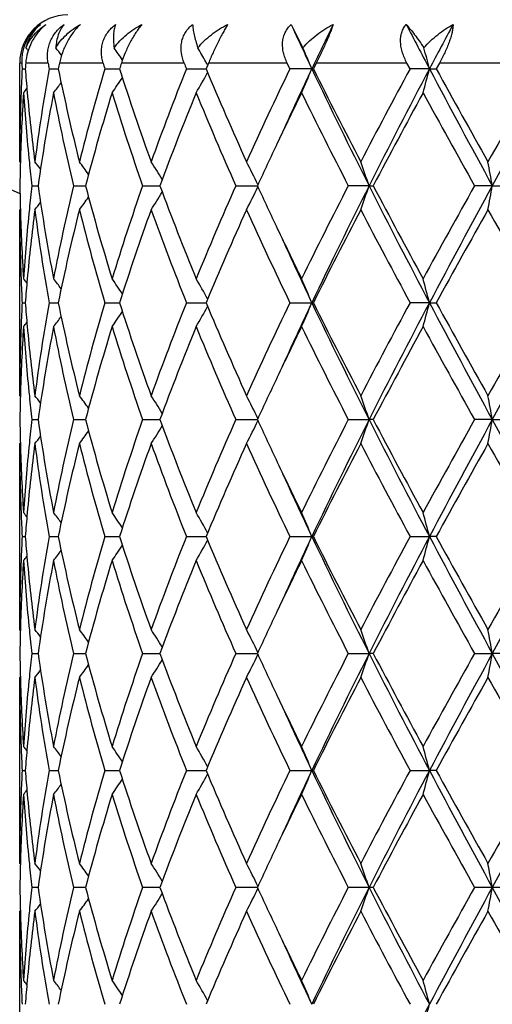
# Model space of a CAD drawing. Units: inches. Extents: x 5.6 to 16.5, y 2.6 to 12.4.
# Drawn here: x 14.8 to 15, y 10 to 10.5 of the extents above; entities that cross this region are included whole.
import ezdxf

# ---------------------------------------------------------------- set-up
doc = ezdxf.new("R2010")
doc.units = ezdxf.units.IN
doc.header["$LTSCALE"] = 1.21
doc.header["$MEASUREMENT"] = 0
doc.layers.get('0').update_dxf_attribs({"linetype": 'CONTINUOUS'})

msp = doc.modelspace()

# ---------------------------------------------------------------- linework, layer by layer
at = {"color": 7, "linetype": 'CONTINUOUS'}
for p, q in [((14.9099725658, 10.453331981), (14.9148527714, 10.4436361342)), ((14.7973183383, 10.3962904709), (14.7973183383, 10.4373318605)), ((14.875661703, 10.4373318605), (14.8746517321, 10.4349192386)), ((14.9094797687, 10.4349192386), (14.9083198718, 10.4373318605)), ((14.9204092467, 10.4373318605), (14.9192111543, 10.4349192386)), ((14.9593463718, 10.4349192387), (14.9580439467, 10.4373318605)), ((14.9715205419, 10.4373318605), (14.9701944056, 10.4349192386)), ((14.7983125207, 10.4349192386), (14.799598591, 10.4349192259)), ((14.8095119065, 10.4349192386), (14.8126384348, 10.4349192104)), ((14.8126384348, 10.4349192104), (14.8133075154, 10.4349192043)), ((14.8326358998, 10.4349192386), (14.8387504928, 10.4349191854)), ((14.866524967, 10.4349192386), (14.8746519739, 10.4349191668)), ((14.9185666503, 10.4349191529), (14.9094797687, 10.4349192386)), ((14.9185666503, 10.4349191529), (14.9192111543, 10.4349192386)), ((14.9673908516, 10.4349191529), (14.9593463717, 10.4349192386)), ((14.9673908516, 10.4349191529), (14.9701944056, 10.4349192386)), ((14.7975959897, 10.3959544882), (14.7973183383, 10.3962904709)), ((14.802371951, 10.3863353494), (14.8049292901, 10.386335374)), ((14.8196421348, 10.3863353494), (14.8246289, 10.3863353943)), ((14.8483289541, 10.3863353494), (14.854855106, 10.3863354074)), ((14.854855106, 10.3863354074), (14.8554953286, 10.3863354131)), ((14.8869939321, 10.3863353494), (14.8959804251, 10.3863354325)), ((14.9423188044, 10.3863354367), (14.9336982452, 10.3863353494)), ((14.9423188044, 10.3863354367), (14.9440538896, 10.3863353494)), ((14.993468442, 10.3863354367), (14.9860999446, 10.3863353494)), ((14.993468442, 10.3863354367), (14.9973056663, 10.3863353494)), ((14.7975959636, 10.3767168121), (14.7973183384, 10.3763808746)), ((14.7973183383, 10.2991225982), (14.7973183383, 10.3763808745)), ((14.7983124922, 10.3377514022), (14.7995986347, 10.3377513832)), ((14.8095118077, 10.3377514022), (14.8126385119, 10.3377513602)), ((14.8126385119, 10.3377513602), (14.8133076317, 10.3377513511)), ((14.8326357356, 10.3377514022), (14.8387506694, 10.337751323)), ((14.8665247457, 10.3377514022), (14.8746522056, 10.3377512954)), ((14.9094795015, 10.3377514022), (14.9185668852, 10.3377512748)), ((14.9192114294, 10.3377514022), (14.9185668852, 10.3377512748)), ((14.9673909974, 10.3377512748), (14.9593460719, 10.3377514022)), ((14.9673909974, 10.3377512748), (14.9701947103, 10.3377514022)), ((14.797595989, 10.2987866096), (14.7973183383, 10.2991225982)), ((14.8023719752, 10.2891674584), (14.8049292622, 10.2891674941)), ((14.8196421848, 10.2891674584), (14.8246288506, 10.2891675238)), ((14.8483290274, 10.2891674584), (14.854855043, 10.2891675429)), ((14.854855043, 10.2891675429), (14.855495251, 10.2891675513)), ((14.8869940249, 10.2891674584), (14.8959803288, 10.2891675796)), ((14.933698353, 10.2891674584), (14.942318734, 10.2891675858)), ((14.9440537794, 10.2891674584), (14.942318734, 10.2891675858)), ((14.9934684059, 10.2891675858), (14.9861000618, 10.2891674584)), ((14.9934684059, 10.2891675858), (14.9973055478, 10.2891674584)), ((14.7973183383, 10.2019540936), (14.7973183383, 10.2792132709)), ((14.797595951, 10.2795491934), (14.7973183386, 10.2792132713)), ((14.798312488, 10.2405836508), (14.7995986402, 10.2405836398)), ((14.8095117934, 10.2405836508), (14.812638521, 10.2405836266)), ((14.812638521, 10.2405836266), (14.8133076434, 10.2405836214)), ((14.8326357119, 10.2405836508), (14.838750695, 10.2405836052)), ((14.8665247137, 10.2405836508), (14.8746522391, 10.2405835894)), ((14.9094794628, 10.2405836508), (14.9185669118, 10.2405835776)), ((14.9192114691, 10.2405836508), (14.9185669118, 10.2405835776)), ((14.9593460287, 10.2405836508), (14.9673910139, 10.2405835776)), ((14.9701947544, 10.2405836508), (14.9673910139, 10.2405835776)), ((14.7975959534, 10.2016181467), (14.7973183383, 10.2019540936)), ((14.8023720561, 10.1919997432), (14.8049291605, 10.1919997606)), ((14.8196423518, 10.1919997432), (14.8246286578, 10.191999775)), ((14.8483292721, 10.1919997432), (14.8548548342, 10.1919997843)), ((14.8548548342, 10.1919997843), (14.8554949917, 10.1919997883)), ((14.8869943352, 10.1919997432), (14.895980007, 10.191999802)), ((14.9336987132, 10.1919997432), (14.9423184966, 10.191999805)), ((14.9440534111, 10.1919997432), (14.9423184966, 10.191999805)), ((14.9861004536, 10.1919997432), (14.9934682842, 10.191999805)), ((14.9973051514, 10.1919997432), (14.9934682842, 10.191999805)), ((14.7975959375, 10.1823817313), (14.7973183386, 10.1820458101)), ((14.7973183383, 10.1047859524), (14.7973183383, 10.1820458097)), ((14.7983124409, 10.1434156142), (14.7995987109, 10.1434156093)), ((14.8095116303, 10.1434156142), (14.8126386463, 10.1434156033)), ((14.8126386463, 10.1434156033), (14.813307826, 10.143415601)), ((14.832635441, 10.1434156142), (14.8387509864, 10.1434155938)), ((14.8665243486, 10.1434156142), (14.8746526213, 10.1434155869)), ((14.9094790218, 10.1434156142), (14.9185673047, 10.1434155817)), ((14.9192119231, 10.1434156142), (14.9185673047, 10.1434155817)), ((14.9593455339, 10.1434156142), (14.9673912578, 10.1434155817)), ((14.9701952572, 10.1434156142), (14.9673912578, 10.1434155817)), ((14.7973183383, 10.1047859524), (14.7975959502, 10.1044500101)), ((14.8049291867, 10.0948316361), (14.8023718804, 10.0948303106)), ((14.8246286264, 10.09483204), (14.8196419891, 10.0948303106)), ((14.8548546606, 10.0948318605), (14.8483287407, 10.0948303106)), ((14.8554949797, 10.0948318212), (14.8548546606, 10.0948318605)), ((14.8959799925, 10.0948318549), (14.8869936616, 10.0948303106)), ((14.9423184734, 10.0948318605), (14.9336979313, 10.0948303106)), ((14.9440542103, 10.0948303106), (14.9423184734, 10.0948318605)), ((14.9934682723, 10.0948318605), (14.9860996026, 10.0948303106)), ((14.9973060114, 10.0948303106), (14.9934682723, 10.0948318605)), ((14.7975959502, 10.0852137109), (14.7973183383, 10.0848777685)), ((14.7973183383, 10.0076179112), (14.7973183383, 10.0848777685))]:
    msp.add_line(p, q, dxfattribs=at)
at = {"color": 9, "linetype": 'CONTINUOUS'}
for p, q in [((14.7981922894, 10.4373318605), (14.7973183383, 10.4373318605)), ((14.8090859013, 10.4373318605), (14.7997908979, 10.4373318605)), ((14.8319254823, 10.4373318605), (14.8138015658, 10.4373318605)), ((14.8655657606, 10.4373318605), (14.8395217399, 10.4373318605)), ((14.9083198718, 10.4373318605), (14.875661703, 10.4373318605)), ((14.9580439467, 10.4373318605), (14.9204092467, 10.4373318605)), ((15.0122446124, 10.4373318605), (14.9715205419, 10.4373318605))]:
    msp.add_line(p, q, dxfattribs=at)
at = {"color": 7, "linetype": 'CONTINUOUS'}
for centre, radius, start, end in [((15.0473183383, 10.9573318605), 1.1875, 192.1472695507, 257.8549792305), ((14.8173183383, 10.4373318605), 0.02, 90, 180), ((16.6369973768, 11.2481991163), 1.9011650272, 204.7143600216, 205.3267419159), ((16.7854764625, 9.5512688404), 2.0654757616, 154.1043283972, 154.6707556712), ((17.8021828215, 11.9304473077), 3.2050974984, 207.4428995531, 207.8144200547), ((18.2049349499, 8.7267047123), 3.660558477, 151.8563285767, 152.1826780152), ((14.8166640572, 10.4382140213), 0.0184948105, 160.0829109152, 167.3178836708), ((14.816674143, 10.4382237313), 0.0185033604, 174.8666071193, 182.7627546237), ((14.816607647, 10.4382276791), 0.018436778, 167.3208055267, 174.8603365481), ((14.449009671, 10.1572687043), 0.4529158381, 39.0311509482, 39.2181792313), ((14.4575367925, 10.1686203465), 0.4488848671, 37.287334219, 37.7824083818), ((14.4694961777, 10.1884248436), 0.4470179483, 34.0295153689, 34.8143744341), ((14.4734067034, 10.2125979553), 0.4600738568, 29.3130648523, 30.1440864251), ((14.4410575792, 10.2366255597), 0.5170447389, 22.551482163, 23.6014769586), ((14.2731570613, 10.2559665025), 0.7169271976, 14.4544725585, 15.1750804515), ((15.5530669927, 10.4737412043), 0.7557522464, 182.7613672954, 182.9445022427), ((15.56157731, 10.375629148), 0.7642812063, 175.3693003331, 175.5507364334), ((15.6220013265, 10.5796273116), 0.8252753988, 189.9286562627, 190.0987467437), ((15.6488817485, 10.2651671618), 0.8526427124, 168.3508050642, 168.516288693), ((15.7806153709, 10.7153709388), 0.9885940693, 196.334641375, 196.4804052871), ((15.8310179841, 10.1190661211), 1.0413250613, 162.203608433, 162.3429727964), ((16.065454909, 10.9129849166), 1.2907283984, 201.6240759966, 201.7393268727), ((14.4716156925, 10.2115900576), 0.4621289903, 29.1238946091, 29.3133126559), ((15.5516434341, 10.3961635824), 0.7543271612, 177.0549733198, 177.8085798827), ((15.5630000181, 10.4943266232), 0.7657087263, 184.4497553445, 185.1871849421), ((15.5996065438, 10.2939520391), 0.8025716711, 169.883841077, 172.6740904333), ((15.6707244344, 10.6092342476), 0.8749565768, 191.4917620877, 194.085903953), ((15.7359853353, 10.1672168029), 0.9421808727, 163.493111403, 165.9285733022), ((15.8708707319, 10.763663888), 1.0832105734, 197.6674012706, 199.8252393885), ((15.986739826, 9.9875582272), 1.2062392818, 158.2305616127, 160.1932724461), ((14.4733713993, 10.6572531978), 0.4601110084, 329.6783971895, 330.8791899526), ((16.2239479295, 10.998571124), 1.4622939773, 202.6721328135, 204.3226017247), ((16.4323481142, 9.7004425954), 1.6907347329, 154.2520709362, 155.6967927506), ((16.6185028699, 9.6303734802), 1.8807118041, 154.6727462925, 155.550045082), ((14.4422153208, 10.6327109471), 0.5157830775, 336.2480215715, 337.4506750644), ((16.9581138947, 11.4019380039), 2.2571837365, 205.3672241899, 206.7399855978), ((16.8913092044, 11.4130950646), 2.2013629109, 206.3817657423, 207.5096343311), ((17.3425121115, 9.1455011037), 2.7096269244, 151.5842784467, 152.5089894203), ((17.587947042, 9.0517972736), 2.9631639982, 152.1750390752, 153.2321850819), ((14.2756272382, 10.6132111617), 0.7143703081, 344.7213379968, 345.5473839683), ((18.7182754769, 12.4169376498), 4.2423499142, 207.8525826632, 208.5972903977), ((18.5796387575, 12.4179809643), 4.1183276141, 208.7847959721, 209.3998085172), ((20.3053615941, 7.4043529401), 6.0980993875, 150.2003281643, 150.6177105024), ((21.4046985901, 6.887401314), 7.3038628141, 150.9413710986, 151.3764590193), ((14.4575661513, 10.7011837893), 0.4488409761, 322.0186312099, 322.6855583793), ((14.4696371534, 10.6813059905), 0.4468410753, 324.9931497621, 325.9690630376), ((15.5479981653, 10.3962873175), 0.750679827, 177.8073782372, 179.9997593188), ((15.5529430696, 10.3762085347), 0.7556273991, 176.3004708422, 178.4775661017), ((14.4486755517, 10.7128312887), 0.4533404044, 320.5807658865, 320.8645998242), ((15.5646008465, 10.4745271454), 0.7673129068, 183.7034385934, 185.8702736368), ((15.5735929259, 10.4953088531), 0.7763470559, 185.1886981911, 187.3276904326), ((15.6166587958, 10.2713216741), 0.819836849, 169.1985103448, 171.9354596103), ((15.6650774303, 10.5880752933), 0.86917193, 190.8163746953, 193.4210873853), ((15.7700053104, 10.1378164594), 0.9774956384, 162.9168562899, 165.271419556), ((15.8604773233, 10.7402759486), 1.0722491637, 197.1014948098, 199.2743442283), ((16.0466168496, 9.944631674), 1.2703829049, 157.783896385, 159.6537057586), ((16.2052197676, 10.9705873374), 1.441897964, 202.2349720003, 203.9034405375), ((16.5964816371, 9.6025657057), 1.8724423833, 153.9463907145, 154.657421557), ((16.8524497074, 11.3735291046), 2.1578134033, 206.078055325, 207.2257288655), ((17.6102594725, 8.9828427998), 3.0130455601, 151.4042982588, 152.2376487514), ((18.4566132494, 12.3297860504), 3.977620297, 208.6125825259, 209.2483644636), ((16.4624380588, 9.6662522401), 1.7240388148, 154.6635040612, 155.3122883523), ((15.5482460709, 10.3763680221), 0.7509278218, 178.4802091024, 179.2394707568), ((15.575094763, 10.4755909419), 0.7778605948, 185.8691641584, 186.5889156683), ((14.4523301326, 10.1130168094), 0.4512481631, 38.3992912131, 38.8847445316), ((14.4637993408, 10.129272563), 0.4468342137, 35.8658736919, 36.6965688628), ((14.4738442779, 10.1518232562), 0.4501782523, 31.7893474981, 32.8911918717), ((14.464492699, 10.1761206752), 0.4803787718, 26.0141887332, 27.2791017124), ((14.3897252362, 10.1992243587), 0.5834125532, 18.7063697383, 19.7417836847), ((14.0054055171, 10.2147690667), 1.002847627, 9.8505719622, 10.4283599981), ((15.5483344276, 10.3963030797), 0.7510161762, 180.7604704869, 181.5195940231), ((15.5742014065, 10.2971826883), 0.7769613281, 173.4110654024, 174.1316042571), ((15.6094618253, 10.5001517692), 0.8125431095, 188.0521465658, 190.8136958349), ((15.6567061586, 10.1863945459), 0.8606117039, 166.5660625199, 169.1967134264), ((15.7557595389, 10.630791782), 0.9626851759, 194.71030176, 197.1011164999), ((15.8453944641, 10.0373533591), 1.0563749622, 160.7094898757, 162.9150149652), ((14.4737737288, 10.6209035793), 0.4502676263, 327.1077540319, 328.2093162782), ((16.0214062113, 10.8182145715), 1.2433293838, 200.3257451903, 202.236260154), ((16.1790573286, 9.8132313808), 1.4134624082, 156.0799771384, 157.7820283829), ((14.4644242499, 10.5965949426), 0.4804598995, 332.7199470769, 333.9845839192), ((16.4421856256, 11.0969259851), 1.7016727644, 204.6821236558, 205.3395107924), ((16.8008855835, 9.4250307679), 2.1001178669, 152.758733719, 153.9379473857), ((16.9527808812, 9.3733588171), 2.2512395239, 153.2586292112, 154.6350230244), ((14.3896362244, 10.573486898), 0.5835098146, 340.2574799892, 341.2926775754), ((17.5806595868, 11.7171080322), 2.9549615538, 206.7662647118, 207.8263542284), ((17.4928042406, 11.7268903331), 2.8797944399, 207.742825893, 208.614743976), ((18.3043027054, 8.5270887348), 3.8035861416, 150.7373330794, 151.4022108745), ((18.7080097905, 8.3612727526), 4.2306850869, 151.4020333136, 152.1487987679), ((14.0052680121, 10.5579350046), 1.0029887843, 349.5712232479, 350.1489033964), ((14.4522353581, 10.6597421473), 0.4513769352, 321.1141508574, 321.5994281983), ((14.4637215274, 10.6434674435), 0.4469376358, 323.3023345973, 324.1327824998), ((15.5486332934, 10.3763958387), 0.7513149553, 180.0011411778, 182.1917468858), ((15.5514802631, 10.3963952658), 0.75416335, 181.5202572515, 183.7016577149), ((15.5624298985, 10.2983242264), 0.765134798, 174.1265115556, 176.2995911386), ((15.5765461864, 10.277039479), 0.7793173973, 172.6764484166, 174.8073617124), ((15.6063725416, 10.4797525628), 0.8094142072, 187.337381833, 190.104086947), ((15.6799549346, 10.1613476199), 0.8844180906, 165.9283377078, 168.4947656713), ((15.7497229967, 10.6092010984), 0.9564172635, 194.0890439703, 196.4882865151), ((15.8873187677, 10.0034361753), 1.1005733233, 160.1923209272, 162.3161446501), ((16.0111127047, 10.7943508207), 1.2323005416, 199.826836544, 201.748062119), ((16.252737895, 9.7616023404), 1.4936761949, 155.6953983372, 157.311209736), ((16.4779192827, 11.0934790587), 1.741013394, 204.3233345397, 205.7263494679), ((16.9497280693, 9.3299129503), 2.2668780666, 152.5074049575, 153.602688685), ((17.4504840812, 11.6844233741), 2.8318357969, 207.5101793785, 208.3949930636), ((18.7658759642, 8.2511328843), 4.3314169761, 150.616106165, 151.2008683336), ((20.839757785, 13.6716777564), 6.7125926826, 209.4005872253, 209.7797647271), ((16.5645384802, 11.1547575907), 1.8370046042, 205.3364781152, 206.061166993), ((16.6150228584, 11.1407235211), 1.8768929904, 204.4502227504, 205.329287407), ((15.5522130271, 10.3765293873), 0.7548971775, 182.1914848859, 182.9444979302), ((14.4486118532, 10.0597683747), 0.4534344717, 39.1372613421, 39.4210191222), ((15.5639701362, 10.2782681347), 0.7666817646, 174.8137455263, 175.550215432), ((14.4575190274, 10.0714320878), 0.448911617, 37.31634994, 37.9831432216), ((14.469603333, 10.0913241501), 0.4468918204, 34.0328075891, 35.0085808729), ((14.4733585737, 10.1153944646), 0.4601335125, 29.1225187209, 30.3232306184), ((14.4398595512, 10.1389383937), 0.5183505314, 22.5536962672, 23.7503906954), ((14.2755899362, 10.1594369694), 0.7144121358, 14.4535980611, 15.2795893652), ((15.5515878072, 10.2989986751), 0.7542714857, 177.0549785437, 177.8086868827), ((15.563095197, 10.3971676574), 0.7658042634, 184.4498647804, 185.1872474392), ((15.5995535427, 10.19679445), 0.8025177914, 169.8838979104, 172.6743361264), ((15.6709535497, 10.5121157143), 0.8751908112, 191.4919382783, 194.085386417), ((15.7358327495, 10.070094731), 0.9420217299, 163.493146121, 165.9290190178), ((15.8713250228, 10.6666451621), 1.0836885227, 197.6676263975, 199.8245115263), ((15.986405499, 9.8905241076), 1.2058794113, 158.2305744395, 160.1938689416), ((16.2248675508, 10.901794434), 1.4632930919, 202.6723887093, 204.3217283125), ((16.4316030093, 9.6036337966), 1.6899078768, 154.2520649436, 155.6974909666), ((16.6202191091, 9.5324016851), 1.8826067706, 154.6729727834, 155.5494299727), ((14.4399610326, 10.5365062131), 0.5182345874, 336.2508838532, 337.447916597), ((16.9587487264, 11.3050682697), 2.2578848762, 205.3671613639, 206.7394924447), ((16.8934660922, 11.3170086262), 2.2037754387, 206.3820382929, 207.5086697269), ((17.3405090415, 9.0494158842), 2.7073502719, 151.5842600752, 152.509746371), ((17.589199559, 8.9539705672), 2.9645790899, 152.1750761559, 153.2317189873), ((14.2757775629, 10.5160026549), 0.7142147417, 344.7212598847, 345.547533303), ((18.719800981, 12.3205756982), 4.2440750912, 207.8525815456, 208.5969850737), ((18.5872174244, 12.3249995936), 4.1269854238, 208.7850739342, 209.398794644), ((20.2948973434, 7.3131736528), 6.0860429946, 150.2002944865, 150.6185024794), ((21.4062883759, 6.7893447303), 7.3056840876, 150.9413342679, 151.3763138595), ((14.469716233, 10.5840835512), 0.4467453317, 324.9930027445, 325.9691835305), ((14.4734611584, 10.5600335538), 0.4600076838, 329.6782568794, 330.879391217), ((14.4487433369, 10.6156086283), 0.4532536174, 320.5806184506, 320.864524839), ((14.4576389184, 10.6039599956), 0.448749563, 322.0184829968, 322.6855861999), ((15.5480279427, 10.2991195068), 0.7507096044, 177.8075136042, 179.9997640595), ((15.5529391189, 10.2790398596), 0.7556234709, 176.3004346765, 178.4774971416), ((15.5645480984, 10.3773558528), 0.7672600854, 183.7034813814, 185.8704226895), ((15.5736831101, 10.3981493289), 0.7764375684, 185.1887519489, 187.3274526625), ((15.6166829641, 10.1741469121), 0.8198617716, 169.1983937502, 171.93522143), ((15.6650498562, 10.4909049459), 0.8691444901, 190.8165931228, 193.4213525517), ((15.7700887487, 10.0406192718), 0.9775838365, 162.916683006, 165.2710030485), ((15.8604503315, 10.6431056914), 1.0722228346, 197.1018267796, 199.2747022703), ((16.0468125777, 9.847378171), 1.2705962607, 157.7836830157, 159.6531560672), ((16.2051945085, 10.8734197869), 1.4418749246, 202.2353849935, 203.9038611073), ((16.5976179906, 9.5048357131), 1.8737098996, 153.9462262515, 154.6568058459), ((16.8524336353, 11.2763722813), 2.1578040796, 206.0785202795, 207.2261867397), ((17.6116321416, 8.8849109431), 3.0146161747, 151.4040457008, 152.2369535912), ((18.4566624609, 12.2326835819), 3.9776950976, 208.6130774428, 209.2488411651), ((16.4619070117, 9.5693162016), 1.7234595556, 154.6629647389, 155.3119192531), ((15.5482075731, 10.279200715), 0.7508893225, 178.4801741446, 179.2394763284), ((15.5751269235, 10.3784283256), 0.7778931242, 185.8693072922, 186.5890300122), ((14.4523073956, 10.0158363631), 0.4512737551, 38.3987460629, 38.8841749848), ((14.4637712478, 10.0320892177), 0.4468659851, 35.8653687332, 36.6960070577), ((14.4738100397, 10.0546382808), 0.4502162897, 31.7889024874, 32.8906533297), ((14.4644484483, 10.0789345649), 0.4804264599, 26.0138328004, 27.2786160871), ((14.3862002421, 10.1008308163), 0.5871443738, 18.7093398422, 19.7381683673), ((14.0053084915, 10.1175870538), 1.0029456094, 9.8504211623, 10.4281511607), ((15.5483184866, 10.2991344906), 0.75100023, 180.7604333817, 181.5195518837), ((15.574356347, 10.1999983231), 0.7771171115, 173.4111693989, 174.1315436991), ((15.6092955277, 10.4029580748), 0.8123748664, 188.051987247, 190.8140875738), ((15.6566705107, 10.0892319485), 0.8605757529, 166.56585315, 169.1965947416), ((15.7554086332, 10.5335274635), 0.9623213395, 194.7100532188, 197.1017553724), ((15.8453407552, 9.940198765), 1.0563198069, 160.7092069037, 162.9148326324), ((16.0207105103, 10.7207817724), 1.2425850572, 200.3254324157, 202.2370800507), ((16.1789673033, 9.7160944924), 1.4133674598, 156.0796447424, 157.7818003947), ((14.4643583191, 10.4994612071), 0.4805340204, 332.7199611246, 333.9843692207), ((16.4397854837, 10.998640724), 1.6990253952, 204.681683046, 205.3400428444), ((16.8007044814, 9.3279412505), 2.099920881, 152.7583717708, 153.9376899091), ((16.9525912639, 9.2762846453), 2.2510280976, 153.258587737, 154.6351062344), ((14.3860953354, 10.4775548314), 0.5872599283, 340.2607170327, 341.2892788249), ((17.5812045826, 11.6202305089), 2.9555789665, 206.7665312201, 207.8263974065), ((17.4887565366, 11.6275721852), 2.8752111811, 207.7424491319, 208.6157527982), ((18.3037987862, 8.4301748775), 3.8030222512, 150.7369599854, 151.4019331845), ((18.7087172942, 8.2637229324), 4.2314891405, 151.4020780306, 152.1486994146), ((14.0051129423, 10.4607958093), 1.0031464347, 349.5712306947, 350.1488058018), ((21.3830153008, 13.7761516642), 7.2791048547, 208.6227368006, 209.0593069259), ((14.4636626511, 10.5463435092), 0.4470109393, 323.302356416, 324.132645361), ((14.4737132742, 10.5237748971), 0.4503395263, 327.1077729601, 328.2091296448), ((14.4521758948, 10.562622262), 0.4514531775, 321.114174433, 321.5993560836), ((15.5486404191, 10.2792279567), 0.7513220809, 180.0011199322, 182.1917042981), ((15.5514457782, 10.2992265276), 0.7541288626, 181.5202413573, 183.7017394285), ((15.5623531147, 10.2011614632), 0.7650578632, 174.1262845076, 176.2995803657), ((15.5765246383, 10.1798752665), 0.7792955928, 172.6764937385, 174.8074661543), ((15.6062007026, 10.382557762), 0.809240302, 187.3370257833, 190.1043357849), ((15.6800134746, 10.0641677694), 0.8844778517, 165.9284901715, 168.4947538104), ((15.7493394998, 10.5119270607), 0.9560193936, 194.0884519614, 196.4887013375), ((15.8874279396, 9.9062334942), 1.1006879226, 160.1925287347, 162.3161381706), ((16.0103361152, 10.6968857177), 1.2314690814, 199.8260706316, 201.7485994077), ((16.2529527331, 9.6643447367), 1.4939090349, 155.6956438406, 157.3112080723), ((16.4762408838, 10.995523459), 1.7391594131, 204.3224535356, 205.7269680629), ((16.9502173417, 9.2325025761), 2.267424157, 152.5076705333, 153.6026933342), ((17.4459281756, 11.5848302514), 2.8266746712, 207.5092295043, 208.3956610107), ((18.7676595124, 8.1529852454), 4.3334519369, 150.6163859126, 151.2008749036), ((20.8141026075, 13.5599222134), 6.6830802632, 209.3996039681, 209.7804568281), ((16.5658803242, 11.0582527766), 1.8385011924, 205.337210565, 206.0613499602), ((16.6172321989, 11.0445911394), 1.8793328383, 204.4510249184, 205.3290007), ((15.5521328084, 10.2793585012), 0.7548169079, 182.1914681623, 182.9445730767), ((14.4486815921, 9.9626579121), 0.4533443248, 39.1372188706, 39.4210391078), ((15.5640636125, 10.1810910661), 0.7667756757, 174.8136720796, 175.550063201), ((14.4575874864, 9.9743177704), 0.4488248758, 37.3162275832, 37.9831619442), ((14.4696722373, 9.9942046724), 0.4468077841, 34.0326242201, 35.0085972028), ((14.4734309189, 10.01826908), 0.4600497588, 29.1222941945, 30.3232428968), ((14.439943256, 10.0418075667), 0.5182591112, 22.5534800572, 23.7503981591), ((14.2705384502, 10.0609293133), 0.7196382078, 14.4565212355, 15.2765229988), ((15.5515992803, 10.2018311217), 0.7542829376, 177.0550383613, 177.8087168282), ((15.5631759697, 10.3000052763), 0.7658852031, 184.449796524, 185.1870832528), ((15.5996401233, 10.099615705), 0.802604971, 169.8842111016, 172.6743991611), ((15.6709857089, 10.4149507477), 0.8752228645, 191.4916976935, 194.0850987032), ((15.7359930046, 9.972888193), 0.9421864234, 163.4936540207, 165.9291448719), ((15.8713587278, 10.5694810005), 1.0837217031, 197.6672668254, 199.8241231957), ((15.9867009169, 9.7932531053), 1.2061920838, 158.2312245809, 160.1940430138), ((16.224903684, 10.8046294694), 1.4633274763, 202.671944554, 204.3212719292), ((16.4322011622, 9.5062018891), 1.6905614291, 154.2528082855, 155.6976980696), ((16.6201445898, 9.4352442318), 1.882535008, 154.6722840228, 155.5488087434), ((14.4400004181, 10.4393268718), 0.5181937726, 336.2503274, 337.447436578), ((16.9576157816, 11.2073339831), 2.2566184082, 205.3664866269, 206.7395868929), ((16.8935033268, 11.219837922), 2.2038074477, 206.3815398127, 207.5081718812), ((17.3420299429, 8.9514681041), 2.7090591591, 151.585057767, 152.5099738909), ((17.5871820369, 8.8578325225), 2.962314211, 152.1744741083, 153.2319285228), ((14.270616229, 10.4202096793), 0.7195558611, 344.7239781259, 345.5441041253), ((18.7187410945, 12.222825001), 4.2428655986, 207.8523077361, 208.5969235825), ((18.5872301783, 12.2277953049), 4.1269789696, 208.7845443945, 209.3982749012), ((20.3024941859, 7.2117565032), 6.0947471531, 150.2011211036, 150.6187377781), ((21.3977988226, 6.6968413847), 7.2959976719, 150.9409714258, 151.3765295713), ((14.4697362288, 10.4869086877), 0.4467247351, 324.9923039619, 325.9685084831), ((14.473488922, 10.4628558808), 0.4599785874, 329.6776036629, 330.878791885), ((14.4487520823, 10.5184413275), 0.4532469944, 320.5798959952, 320.863797413), ((14.4576532078, 10.5067884548), 0.4487358196, 322.0177658203, 322.6848721317), ((15.5480653133, 10.2019509033), 0.7507469751, 177.807539235, 179.9997565199), ((15.5528709449, 10.181875008), 0.7555552674, 176.3003022833, 178.4776359892), ((15.5645977732, 10.2801942547), 0.7673100384, 183.7036823298, 185.8705554199), ((15.573684071, 10.3009794232), 0.7764383427, 185.1885694777, 187.3273410657), ((15.6164995012, 10.0770084139), 0.8196761222, 169.1979824111, 171.9354453668), ((15.6653351015, 10.3938012717), 0.8694366474, 190.8171974979, 193.4210970166), ((15.7697190863, 9.9435539294), 0.9772004711, 162.9160419951, 165.2713003194), ((15.8610472345, 10.5461388358), 1.0728523515, 197.1026946515, 199.2743094935), ((16.0460899427, 9.7504864901), 1.2698229798, 157.7828763007, 159.6535007791), ((16.2064305384, 10.7767862087), 1.4432210865, 202.2364369664, 203.9033690154), ((16.5966463432, 9.4081130615), 1.8726416008, 153.9453968335, 154.6564027962), ((16.8553488967, 11.1806806311), 2.1610713375, 206.0796881684, 207.2256285889), ((17.6072988686, 8.7900469966), 3.0097089344, 151.4030659398, 152.2373386435), ((18.4667337001, 12.1411077731), 3.9892141968, 208.6143093195, 209.248242516), ((16.4596483131, 9.4732071676), 1.7209654177, 154.6626567621, 155.3125397747), ((15.5482002077, 10.182034149), 0.7508819518, 178.4803064038, 179.2395565863), ((15.5753364795, 10.281282951), 0.7781037791, 185.8694227192, 186.588894254), ((14.4522268948, 9.9186043025), 0.4513763154, 38.3987613817, 38.8840402881), ((14.4636842502, 9.934857198), 0.446973696, 35.865498879, 36.6958712469), ((14.4737141565, 9.9574090168), 0.4503297983, 31.7891325531, 32.8905200037), ((14.4643358731, 9.9817091715), 0.4805525885, 26.0141386466, 27.2784929155), ((14.3860543216, 10.0036109976), 0.5872990508, 18.7095893631, 19.738072621), ((13.9966023218, 10.0188611884), 1.0117898632, 9.8530098444, 10.4256481914), ((15.5482232193, 10.2019650301), 0.7509049573, 180.7603967072, 181.519592724), ((15.5744772345, 10.102813368), 0.7772390984, 173.4109287632, 174.1311716704), ((15.6092759607, 10.3057919686), 0.8123558157, 188.0522919601, 190.8144088584), ((15.6563628186, 9.9921237253), 0.860262496, 166.5649433559, 169.1965992364), ((15.7554304126, 10.4363755785), 0.9623466026, 194.7106327904, 197.1022345304), ((15.8447498358, 9.843213191), 1.0557016618, 160.7079377938, 162.9148227298), ((16.0208091634, 10.6236689402), 1.2426968747, 200.3262212199, 202.2376706953), ((16.1778031528, 9.6194024251), 1.4121101559, 156.0781290705, 157.781778853), ((14.4642128903, 10.4023585659), 0.4806929839, 332.7210392814, 333.9849846487), ((16.4376524777, 10.90051226), 1.6966863635, 204.6822768046, 205.3414469394), ((16.7980688718, 9.2320620503), 2.0969874732, 152.7567050399, 153.9376600485), ((16.9536163731, 9.1786462632), 2.2521555339, 153.2596333609, 154.6354606071), ((14.3859045195, 10.3804466942), 0.5874595679, 340.2615566083, 341.2897317815), ((17.5843388803, 11.5247001495), 2.9591150562, 206.7675054093, 207.8261130122), ((17.4896427926, 11.5309288184), 2.8762399706, 207.743472101, 208.6164543975), ((18.2951996179, 8.337693246), 3.7932294769, 150.7352143709, 151.4018978066), ((18.7108212787, 8.1654627045), 4.2338594575, 151.4027273681, 152.1489309754), ((13.9963364484, 10.3651913652), 1.0120608748, 349.5741441286, 350.1466127628), ((21.390009933, 13.6828469448), 7.2870953623, 208.6230528744, 209.0591465421), ((14.4635435939, 10.4492524098), 0.4471520327, 323.3036276246, 324.1336361975), ((14.4735860762, 10.4266783778), 0.4504848595, 327.108982115, 328.209951726), ((15.5621915052, 10.1040052843), 0.7648958918, 174.1258860011, 176.299608422), ((14.4520602034, 10.4655349775), 0.4515935642, 321.1154708763, 321.6004948249), ((15.5486747053, 10.1820596596), 0.7513563672, 180.0010561424, 182.1915066085), ((15.5514349362, 10.2020597135), 0.7541180556, 181.5203129298, 183.7018071777), ((15.5767272749, 10.0826892319), 0.7794989439, 172.6770382908, 174.8074218943), ((15.6059829092, 10.2853514171), 0.8090193262, 187.33626432, 190.1043688693), ((15.6804623741, 9.9669052198), 0.8849364003, 165.9295848269, 168.4945521386), ((15.7488028512, 10.4146024409), 0.9554606315, 194.0871446468, 196.4888269208), ((15.8882778774, 9.8087904897), 1.1015809463, 160.194025084, 162.3159362288), ((16.0092083936, 10.5992725715), 1.2302570431, 199.8243575744, 201.7487996068), ((16.2546406018, 9.5664657346), 1.4957401705, 155.6974143666, 157.3110150088), ((16.4737561447, 10.8971669559), 1.7364054832, 204.3204700464, 205.7272232867), ((16.9541671172, 9.133366342), 2.2718367404, 152.5096096932, 153.6025133138), ((17.4391137817, 11.4839950355), 2.8189366342, 207.5070840703, 208.3959545139), ((18.7819451874, 8.0479500811), 4.3497601466, 150.6184114748, 151.2007124675), ((20.7755918217, 13.4407592008), 6.6387314427, 209.3973768992, 209.7807760732), ((16.5688092518, 10.9625162259), 1.8417607654, 205.3383633955, 206.061295127), ((16.619854831, 10.9486481673), 1.8822270756, 204.4518463119, 205.3285569736), ((15.5520700784, 10.1821867375), 0.7547541163, 182.1912900193, 182.9445349449), ((14.4487589123, 9.8655539428), 0.4532445656, 39.1371771086, 39.4210900933), ((15.5641859459, 10.083911793), 0.7668984412, 174.8135862085, 175.549934939), ((14.457663634, 9.8772097302), 0.4487285674, 37.3160668448, 37.9832113606), ((14.4697493472, 9.8970912358), 0.4467138931, 34.032367788, 35.0086434836), ((14.4735123414, 9.9211493244), 0.4599556198, 29.1219683089, 30.3232830247), ((14.4400376254, 9.944681782), 0.518156132, 22.5531551064, 23.7504287991), ((14.2706748902, 9.9637993098), 0.7194968395, 14.4562991564, 15.2765431923), ((15.5516130637, 10.1046641827), 0.7542966934, 177.0551755913, 177.8088947371), ((15.5632792264, 10.202844937), 0.7659886747, 184.4497717056, 185.1870120219), ((15.599763697, 10.0024323266), 0.8027294789, 169.8846842892, 172.6744451102), ((15.6710166161, 10.3177850189), 0.8752534296, 191.4914450666, 194.0847594951), ((15.736230267, 9.8756622563), 0.9424306183, 163.4943820051, 165.929243493), ((15.8713821236, 10.4723121163), 1.0837434604, 197.6668534068, 199.8236667689), ((15.9871467889, 9.6959275089), 1.2066649319, 158.2321347477, 160.194182442), ((14.4735478856, 10.365657753), 0.4599128618, 329.6770535294, 330.878503291), ((16.2249103871, 10.7074493508), 1.4633286516, 202.6714126391, 204.3207364873), ((16.4331152207, 9.4086264192), 1.6915621264, 154.2538337929, 155.6978656549), ((16.6211940813, 9.3375690179), 1.8837002481, 154.6719901133, 155.548029788), ((14.4400749511, 10.3421299369), 0.518114203, 336.2498600653, 337.447247589), ((16.9554393024, 11.1090855899), 2.2541885679, 205.3653772717, 206.739951887), ((16.893458695, 11.1226212393), 2.2037454418, 206.3809276254, 207.5075884773), ((17.3443763073, 8.8530889184), 2.7116996094, 151.586146465, 152.5101590083), ((17.5874258352, 8.7605228851), 2.9625957195, 152.1742502017, 153.2316056203), ((14.2707265991, 10.3230149626), 0.7194425511, 344.7236566463, 345.5439753966), ((18.7137426094, 12.1229564981), 4.2371842878, 207.851600663, 208.5972126737), ((18.586921076, 12.1304027147), 4.1265994941, 208.7838817247, 209.3976665517), ((20.3141898114, 7.108027078), 6.1081575101, 150.2022342804, 150.6189325072), ((21.4008025023, 6.5980031647), 7.2994344207, 150.9409628102, 151.3763158889), ((14.4576979233, 10.409590798), 0.4486827893, 322.0171605371, 322.6843909229), ((14.469786426, 10.3897103814), 0.4466666679, 324.9917146123, 325.9681157056), ((15.5481121027, 10.1047826111), 0.7507937644, 177.8077111657, 179.999745012), ((15.5528252746, 10.0847077487), 0.7555095956, 176.3001921436, 178.4776103077), ((14.4487924374, 10.4212456449), 0.453198722, 320.5792859593, 320.8632368324), ((15.564587208, 10.1830268913), 0.7672995853, 183.703837145, 185.8706934846), ((15.5736759785, 10.2038085733), 0.7764299708, 185.1884696545, 187.3272189816), ((15.6164071748, 9.9798523042), 0.8195830614, 169.1976412468, 171.9353548067), ((15.6654782985, 10.2966679861), 0.8695839571, 190.8177224035, 193.4211244987), ((15.7695603418, 9.8464245943), 0.9770371501, 162.9155170084, 165.2711198825), ((15.8613717815, 10.4490850012), 1.0731963439, 197.1034632255, 199.2743377339), ((16.0458051832, 9.653418316), 1.2695213294, 157.7822193117, 159.6532517038), ((16.2071278207, 10.6799281253), 1.4439840803, 202.2373772283, 203.9033966999), ((16.596877531, 9.3108079344), 1.8729091918, 153.9447553968, 154.6556912608), ((16.8570303765, 11.0843789842), 2.1629628149, 206.0807374326, 207.2256551932), ((17.605756103, 8.6936719533), 3.0079744663, 151.4022745096, 152.2370137393), ((18.4726410026, 12.0472499146), 3.9959856284, 208.6154197361, 209.2482678277), ((16.4579490007, 9.3768218396), 1.7190945875, 154.6620527767, 155.3125826268), ((15.5481670292, 10.0848668199), 0.7508487692, 178.4803006757, 179.2395652026), ((15.5754664377, 10.1841298099), 0.778234567, 185.8695424531, 186.5888745752), ((14.4521182142, 9.8213480868), 0.4515162027, 38.3989606038, 38.8840827913), ((14.4634021174, 9.8374801818), 0.4473247323, 35.8660205107, 36.6957286216), ((14.4738786999, 9.860342834), 0.4501362626, 31.7891532097, 32.8909957176), ((14.4656391668, 9.8851924205), 0.4790956928, 26.0125140939, 27.2806900071), ((14.3893184533, 9.9075786578), 0.5838431161, 18.7067878246, 19.741340162), ((14.0046832186, 9.9231359863), 1.0035812651, 9.8508033917, 10.4281143906), ((15.5481670292, 10.1047969011), 0.7508487693, 180.7604347975, 181.5196993243), ((15.5743554096, 10.0056551805), 0.7771169623, 173.4106081705, 174.1309748087), ((15.6094411928, 10.2086540207), 0.8125236162, 188.0527498684, 190.8142540781), ((15.6560691794, 9.8950162117), 0.8599628595, 166.5643097764, 169.1968433263), ((15.7558335113, 10.3393272054), 0.9627668436, 194.7114200144, 197.1019430947), ((15.8441568297, 9.7462350127), 1.05507927, 160.7070216222, 162.915177426), ((14.4735570068, 10.3295245679), 0.4505169974, 327.1094698839, 328.2103811888), ((16.0216562943, 10.5268387569), 1.2436085703, 200.3272533934, 202.237275591), ((16.1766043141, 9.5227363326), 1.4108108155, 156.0770148034, 157.7822112771), ((14.464151136, 10.3052179652), 0.4807604468, 332.7215057711, 333.9852901279), ((16.4387401433, 10.803879467), 1.6978981158, 204.6833567383, 205.3420078581), ((16.7953122031, 9.1362626009), 2.0939101591, 152.7554656885, 153.9381416951), ((16.8784058369, 9.1182375525), 2.1684489207, 153.2328716519, 154.6617991894), ((14.3858147296, 10.283306839), 0.5875536013, 340.2619265992, 341.2899454143), ((17.4561975516, 11.3614173603), 2.8149292794, 206.7406599891, 207.8534841889), ((17.494846849, 11.4365716968), 2.8821542346, 207.7447656771, 208.615946074), ((18.2861191682, 8.245514688), 3.7828689393, 150.7339054983, 151.4024069477), ((18.4699466583, 8.1975632047), 3.9604962216, 151.3767419575, 152.1744447057), ((13.996173671, 10.268049563), 1.0122257131, 349.5743507595, 350.1467314583), ((20.7146229253, 13.21378484), 6.5160937879, 208.5975156952, 209.0852056057), ((14.4635425739, 10.3520804357), 0.4471505003, 323.3041097279, 324.1341411399), ((15.5486363836, 10.0848911424), 0.7513180454, 180.0010198983, 182.191523924), ((15.5514683266, 10.1048940902), 0.7541514831, 181.5204288555, 183.7017686932), ((15.5621000016, 10.0068451295), 0.7648041194, 174.1257709937, 176.2996983776), ((15.5768564749, 9.9855063859), 0.7796289771, 172.6771694279, 174.8071419361), ((14.4521182142, 10.3683156342), 0.4515162028, 321.1159172088, 321.6010393962), ((15.6058609524, 10.1881666312), 0.8088962297, 187.336191063, 190.1046795377), ((15.6807118025, 9.8696781268), 0.8851927015, 165.9298022972, 168.493993141), ((15.7485615424, 10.3173721874), 0.9552114374, 194.0870482481, 196.4893262538), ((15.8888005171, 9.7114404637), 1.1021343325, 160.1943302417, 162.3151495825), ((16.008745515, 10.5019351228), 1.2297641439, 199.8242463197, 201.7494364905), ((16.2557363382, 9.4688133763), 1.4969381311, 155.6977801819, 157.3100706917), ((16.4727878237, 10.7995573025), 1.7353412213, 204.3203502522, 205.7279503001), ((16.9568229249, 9.0348344055), 2.27482225, 152.5100133195, 153.6014705777), ((17.4365500232, 11.3854851155), 2.8160429414, 207.5069601416, 208.3967343851), ((18.7918446069, 7.9452452477), 4.3611027005, 150.6188356712, 151.1996160524), ((20.7615439583, 13.33565988), 6.6225992561, 209.3972520597, 209.7815811528), ((16.5708007761, 10.8663060171), 1.8439702714, 205.3387300194, 206.0608233229), ((16.5892746533, 10.8372849753), 1.8485135435, 204.4436322782, 205.3363478205), ((15.5520323076, 10.0850183411), 0.7547163497, 182.1913148168, 182.9446148548), ((14.4487924365, 9.7684180753), 0.4531987231, 39.1367631679, 39.4207140403), ((15.5641444526, 9.9867458491), 0.7668569515, 174.8134053554, 175.549810917), ((14.4574583194, 9.7798880749), 0.4489854041, 37.3158339353, 37.9826146047), ((14.4697844955, 9.7999520117), 0.4466690109, 34.0318868553, 35.0082828268), ((14.4742999838, 9.8244353438), 0.4590468753, 29.1203634069, 30.3240797727), ((14.4424142484, 9.8485340624), 0.5155701593, 22.5497980915, 23.7530942541), ((14.2759159777, 9.8680262661), 0.714073595, 14.4529406556, 15.2794273016), ((17.4532127077, 8.7326335884), 2.8115638831, 152.1461082142, 153.2602733643), ((14.2758699343, 10.2244853764), 0.7141220159, 344.72036998, 345.5467876712)]:
    msp.add_arc(centre, radius, start, end, dxfattribs=at)
at = {"color": 9, "linetype": 'CONTINUOUS'}
msp.add_arc((15.0473183383, 10.9573318605), 0.62625, 203.5276916501, 246.4805613273, dxfattribs=at)
at = {"color": 7, "linetype": 'CONTINUOUS'}
for points, knots in [([(14.7992754849, 10.4445144632), (14.7995868469, 10.4453738613), (14.8003465808, 10.4470679972), (14.8018582465, 10.4494266156), (14.8037165349, 10.4515525198), (14.805151897, 10.4527767565), (14.8059057108, 10.453331981)], [0, 0, 0, 0, 0.2452090003, 0.4959662686, 0.748846912, 1, 1, 1, 1]), ([(14.8082093278, 10.453331981), (14.8069869851, 10.4523591312), (14.8047283072, 10.450094368), (14.802147474, 10.4460967646), (14.800451254, 10.4417686749), (14.7999084224, 10.4387828336), (14.7997908979, 10.4373318605)], [0, 0, 0, 0, 0.2527131756, 0.5125979272, 0.7645153531, 1, 1, 1, 1]), ([(14.8059057108, 10.453331981), (14.8051796517, 10.4527391638), (14.803814649, 10.4514250138), (14.8021014743, 10.4491243153), (14.8007528902, 10.446511164), (14.8001386616, 10.4446176044), (14.7999034604, 10.4436361342)], [0, 0, 0, 0, 0.242494088, 0.4876259256, 0.7388983803, 1, 1, 1, 1]), ([(14.7999034604, 10.4436361342), (14.800322702, 10.4446332035), (14.8013247119, 10.4465537117), (14.8032576098, 10.449156952), (14.8055578166, 10.4514466531), (14.8072968479, 10.452743534), (14.8082093278, 10.453331981)], [0, 0, 0, 0, 0.250602108, 0.4992801417, 0.7484380628, 1, 1, 1, 1]), ([(14.8090859012, 10.4373318605), (14.8089629367, 10.438034344), (14.8088012283, 10.4394668801), (14.8088388851, 10.4416481176), (14.8091821369, 10.4438457439), (14.8098520556, 10.4460176319), (14.8108573145, 10.4481117418), (14.8121875801, 10.4500702831), (14.8138104256, 10.4518385128), (14.8150536997, 10.4528618736), (14.815707531, 10.453331981)], [0, 0, 0, 0, 0.1170246364, 0.2358384689, 0.3569539199, 0.4807880047, 0.6074622928, 0.7367101015, 0.8678578291, 1, 1, 1, 1]), ([(14.815707531, 10.453331981), (14.8152009812, 10.4527271082), (14.8142806446, 10.4513773613), (14.8132509944, 10.4490694629), (14.8125617172, 10.446455729), (14.8123550245, 10.4446010041), (14.8123098755, 10.4436361342)], [0, 0, 0, 0, 0.2266082616, 0.4660167494, 0.722564269, 1, 1, 1, 1]), ([(14.8123098755, 10.4436361342), (14.8128944765, 10.4446436815), (14.8142328986, 10.4465769383), (14.8166460402, 10.4491704934), (14.8194128941, 10.4514525835), (14.8214454085, 10.4527441105), (14.8225028691, 10.453331981)], [0, 0, 0, 0, 0.2456482618, 0.4936046381, 0.744858414, 1, 1, 1, 1]), ([(14.8225028691, 10.453331981), (14.8219702852, 10.4528443712), (14.820923996, 10.4517842533), (14.8194728774, 10.450021717), (14.8181261871, 10.4480755395), (14.8165230345, 10.4453198506), (14.814946712, 10.4417585509), (14.8141021574, 10.4387898783), (14.8138015658, 10.4373318605)], [0, 0, 0, 0, 0.1172034623, 0.2413352113, 0.3701351281, 0.5009038948, 0.7583688535, 1, 1, 1, 1]), ([(14.8319254822, 10.4373318605), (14.8317210736, 10.4380293207), (14.8313951193, 10.439450644), (14.8311911902, 10.4416318831), (14.8313057535, 10.443831899), (14.8317676701, 10.4460086759), (14.8325936731, 10.4481091353), (14.8337799206, 10.4500735616), (14.8352972669, 10.4518454639), (14.8364900901, 10.4528644066), (14.8371232841, 10.453331981)], [0, 0, 0, 0, 0.1212858519, 0.242599346, 0.3644597644, 0.487504133, 0.6123252302, 0.7393422176, 0.8686473039, 1, 1, 1, 1]), ([(14.8371232841, 10.453331981), (14.8368666564, 10.4527032124), (14.8364602903, 10.4513062973), (14.8361684948, 10.4490097366), (14.836167736, 10.4464104176), (14.8363590271, 10.4445900879), (14.8365005962, 10.4436361342)], [0, 0, 0, 0, 0.2075089067, 0.4417263414, 0.705323044, 1, 1, 1, 1]), ([(14.8365005962, 10.4436361342), (14.8379475922, 10.445671648), (14.840596471, 10.4484402032), (14.8446837589, 10.451448879), (14.8469164573, 10.4527426645), (14.8480695967, 10.453331981)], [0, 0, 0, 0, 0.4924865669, 0.7446285979, 1, 1, 1, 1]), ([(14.8480695967, 10.453331981), (14.8476353224, 10.4528346686), (14.8467664658, 10.4517568387), (14.845523688, 10.4499973474), (14.844307576, 10.4480551116), (14.8427605066, 10.4452851061), (14.8410821801, 10.4417260662), (14.8399886921, 10.4387865669), (14.8395217398, 10.4373318605)], [0, 0, 0, 0, 0.1085454833, 0.227384553, 0.353960893, 0.4851013926, 0.7488218072, 1, 1, 1, 1]), ([(14.8655657604, 10.4373318605), (14.8650198383, 10.4387090162), (14.8644249971, 10.4408717439), (14.8642641423, 10.4438134488), (14.864492213, 10.4459917124), (14.8650938931, 10.4480965133), (14.8660734952, 10.4500673736), (14.8674078617, 10.4518450211), (14.8684956846, 10.4528651414), (14.869079095, 10.453331981)], [0, 0, 0, 0, 0.252268331, 0.3766060664, 0.500108408, 0.6234398471, 0.7474083197, 0.8727602989, 1, 1, 1, 1]), ([(14.869079095, 10.453331981), (14.8690920577, 10.4530205854), (14.8691403833, 10.4523684609), (14.8693184124, 10.4509527232), (14.8697005716, 10.4489818702), (14.8703730832, 10.4463980586), (14.870942318, 10.4445889082), (14.8712625988, 10.4436361342)], [0, 0, 0, 0, 0.0938120901, 0.1967021543, 0.4293615305, 0.6974423903, 1, 1, 1, 1]), ([(14.8712625988, 10.4436361342), (14.8720783918, 10.4446484326), (14.8738539083, 10.4465798042), (14.8768407078, 10.4491641271), (14.880107179, 10.4514409476), (14.882433487, 10.4527398838), (14.8836274882, 10.453331981)], [0, 0, 0, 0, 0.246459075, 0.495869854, 0.747352271, 1, 1, 1, 1]), ([(14.8836274882, 10.453331981), (14.8833172684, 10.4528238097), (14.8826736985, 10.4517284565), (14.8816981962, 10.4499727429), (14.8806707645, 10.4480341537), (14.8792545329, 10.4452463067), (14.8775481032, 10.441678895), (14.8762674697, 10.4387750977), (14.875661703, 10.4373318605)], [0, 0, 0, 0, 0.0998576627, 0.2130441827, 0.3368489439, 0.4678206736, 0.7374802332, 1, 1, 1, 1]), ([(14.9083198718, 10.4373318605), (14.9079874796, 10.4380245288), (14.9073948291, 10.439430291), (14.906753619, 10.441603153), (14.9064054689, 10.4437959179), (14.9063881304, 10.4459697642), (14.906732235, 10.4480743415), (14.907451511, 10.4500496438), (14.9085324083, 10.4518344948), (14.9094653163, 10.4528634027), (14.9099725658, 10.453331981)], [0, 0, 0, 0, 0.1333616021, 0.2642552198, 0.3923354679, 0.5175070353, 0.6400067828, 0.7605278752, 0.8801321029, 1, 1, 1, 1]), ([(14.9148527714, 10.4436361342), (14.9157206593, 10.4446447449), (14.917575076, 10.4465669303), (14.9206301838, 10.4491504842), (14.9239063678, 10.4514275643), (14.9262160646, 10.4527358802), (14.9273935225, 10.453331981)], [0, 0, 0, 0, 0.2503564707, 0.5013837715, 0.7516867896, 1, 1, 1, 1]), ([(14.9273935225, 10.453331981), (14.9272298581, 10.4528158078), (14.9268502922, 10.4517071634), (14.926186044, 10.4499530903), (14.9253950439, 10.4480160747), (14.9241800062, 10.4452088342), (14.9225205355, 10.4416252023), (14.9211190733, 10.4387588932), (14.9204092466, 10.4373318605)], [0, 0, 0, 0, 0.0929762272, 0.2011466861, 0.3220116314, 0.4521933621, 0.7263376567, 1, 1, 1, 1]), ([(14.9580439467, 10.4373318605), (14.9576700871, 10.438025132), (14.9569852905, 10.4394294762), (14.9561713716, 10.4415972816), (14.9556157145, 10.4437830415), (14.9553561511, 10.4459487886), (14.9554256884, 10.4480466629), (14.9558450212, 10.4500204475), (14.9566124673, 10.4518105103), (14.9573449206, 10.4528579136), (14.9577531271, 10.453331981)], [0, 0, 0, 0, 0.1389368105, 0.2751864657, 0.4077706981, 0.5358082523, 0.6586813515, 0.776370459, 0.8896486086, 1, 1, 1, 1]), ([(14.9577531271, 10.453331981), (14.9583326201, 10.4526968918), (14.9595251938, 10.4513101378), (14.9613183669, 10.4490344328), (14.9632023129, 10.4464518091), (14.9644518564, 10.4446069228), (14.9650853206, 10.4436361342)], [0, 0, 0, 0, 0.211976655, 0.4507432805, 0.7141922734, 1, 1, 1, 1]), ([(14.9650853206, 10.4436361342), (14.9659590602, 10.4446382128), (14.9677943731, 10.4465470298), (14.9707654313, 10.4491310225), (14.9738876702, 10.4514091484), (14.976069201, 10.4527303823), (14.9771730877, 10.453331981)], [0, 0, 0, 0, 0.2561652558, 0.5093317823, 0.7577711605, 1, 1, 1, 1]), ([(14.9771730877, 10.453331981), (14.9771690868, 10.45281791), (14.9770797533, 10.4517054976), (14.9767570113, 10.449945855), (14.9762391557, 10.4480053594), (14.9755429415, 10.4459354145), (14.9746945531, 10.4437894134), (14.9733972393, 10.4408836383), (14.9722959112, 10.438741216), (14.971520542, 10.4373318605)], [0, 0, 0, 0, 0.0901550386, 0.1951587876, 0.3133796896, 0.4420562448, 0.5779442784, 0.717906992, 1, 1, 1, 1])]:
    msp.add_open_spline(points, degree=3, knots=knots, dxfattribs=at)

doc.saveas('drawing.dxf')
